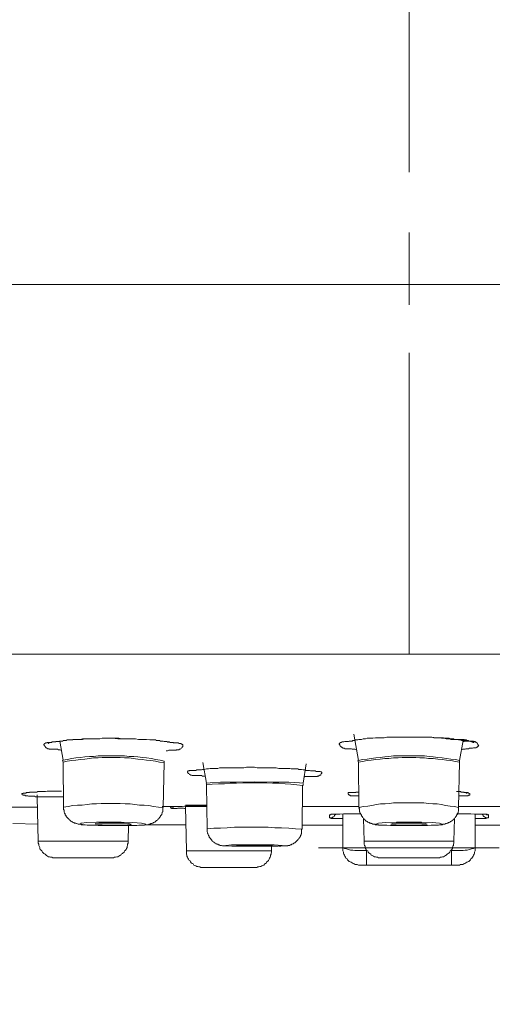
# Model space of a CAD drawing. Units: inches. Extents: x 1816 to 2730, y -370 to 375.
# Drawn here: x 2132 to 2152, y -2 to 39 of the extents above; entities that cross this region are included whole.
import ezdxf

# ---------------------------------------------------------------- set-up
doc = ezdxf.new("R2010")
doc.units = ezdxf.units.IN
doc.header["$LTSCALE"] = 10
doc.header["$MEASUREMENT"] = 0
doc.linetypes.add('CENTER', pattern=[2, 1.25, -0.25, 0.25, -0.25])
doc.layers.add('图层 1', color=7, linetype='Continuous')
doc.styles.get("Standard").update_dxf_attribs({"font": 'arial_0.ttf'})
doc.dimstyles.get("Standard").update_dxf_attribs({"dimscale": 3, "dimtxt": 3.5, "dimasz": 2.5, "dimexe": 1.5, "dimexo": 1, "dimgap": 0.5, "dimtad": 1, "dimdec": 0, "dimzin": 0, "dimdsep": 46, "dimtxsty": 'Standard', "dimcen": 0.09, "dimadec": 0, "dimazin": 0, "dimtfac": 1, "dimtdec": 0, "dimtmove": 1, "dimatfit": 0, "dimfxl": 1, "dimtolj": 1, "dimtzin": 0, "dimarcsym": 0})

# ---------------------------------------------------------------- blocks, each defined once
blk = doc.blocks.new('*D18')
at = {"color": 0, "lineweight": -2, "transparency": 16777216}
for p, q in [((2043.081, 9.584), (2043.081, -43.108)), ((2253.251, 9.584), (2253.251, -43.108)), ((2050.581, -38.608), (2245.751, -38.608))]:
    blk.add_line(p, q, dxfattribs=at)
at = {"color": 0, "transparency": 16777216}
for points in [[(2050.581, -37.358), (2050.581, -39.858), (2043.081, -38.608)], [(2245.751, -37.358), (2245.751, -39.858), (2253.251, -38.608)]]:
    blk.add_solid(points, dxfattribs=at)
at = {"layer": 'Defpoints', "color": 0, "transparency": 16777216}
for p in [(2043.081, 12.584), (2253.251, 12.584), (2253.251, -38.608)]:
    blk.add_point(p, dxfattribs=at)
at = {"color": 0, "transparency": 16777216, "insert": (2148.166, -31.453), "char_height": 10.5, "attachment_point": 5}
blk.add_mtext('\\A1;%%C220', dxfattribs=at)
blk = doc.blocks.new('*D23')
at = {"color": 0, "lineweight": -2, "transparency": 16777216}
for p, q in [((2133.171, 113.411), (2017.911, 113.411)), ((2022.411, 105.911), (2022.411, 10.928)), ((2123.298, 3.428), (2017.911, 3.428))]:
    blk.add_line(p, q, dxfattribs=at)
at = {"color": 0, "transparency": 16777216}
for points in [[(2021.161, 105.911), (2023.661, 105.911), (2022.411, 113.411)], [(2021.161, 10.928), (2023.661, 10.928), (2022.411, 3.428)]]:
    blk.add_solid(points, dxfattribs=at)
at = {"layer": 'Defpoints', "color": 0, "transparency": 16777216}
for p in [(2136.171, 113.411), (2022.411, 3.428), (2126.298, 3.428)]:
    blk.add_point(p, dxfattribs=at)
at = {"color": 0, "transparency": 16777216, "insert": (2014.028, 58.42), "char_height": 10.5, "attachment_point": 5, "rotation": 90}
blk.add_mtext('\\A1;(110)', dxfattribs=at)
blk = doc.blocks.new('*D24')
at = {"color": 0, "lineweight": -2, "transparency": 16777216}
for p, q in [((2175.191, 150.493), (1982.503, 150.493)), ((1987.003, 10.928), (1987.003, 142.993)), ((2123.298, 3.428), (1982.503, 3.428))]:
    blk.add_line(p, q, dxfattribs=at)
at = {"color": 0, "transparency": 16777216}
for points in [[(1985.753, 142.993), (1988.253, 142.993), (1987.003, 150.493)], [(1985.753, 10.928), (1988.253, 10.928), (1987.003, 3.428)]]:
    blk.add_solid(points, dxfattribs=at)
at = {"layer": 'Defpoints', "color": 0, "transparency": 16777216}
for p in [(1987.003, 150.493), (2178.191, 150.493), (2126.298, 3.428)]:
    blk.add_point(p, dxfattribs=at)
at = {"color": 0, "transparency": 16777216, "insert": (1978.62, 76.961), "char_height": 10.5, "attachment_point": 5, "rotation": 90}
blk.add_mtext('\\A1;(147)', dxfattribs=at)

msp = doc.modelspace()

# ---------------------------------------------------------------- linework, layer by layer
at = {"layer": '图层 1', "color": 7, "linetype": 'CENTER', "lineweight": 5}
msp.add_lwpolyline([(2148.178, 12.285), (2148.178, 120.428)], dxfattribs=at)
at = {"layer": '图层 1', "color": 7, "lineweight": 9}
for points in [[(2148.178, 28.159), (2148.178, 26.783)], [(2043.614, 27.619), (2252.737, 27.619)], [(2043.444, 12.285), (2252.949, 12.285)], [(2100.281, 12.285), (2196.073, 12.285)], [(2133.725, 8.301), (2133.682, 8.32), (2133.619, 8.32), (2133.576, 8.341), (2133.532, 8.341), (2133.51, 8.341), (2133.47, 8.341), (2133.447, 8.341), (2133.383, 8.341), (2133.317, 8.341), (2133.296, 8.341), (2133.275, 8.341), (2133.254, 8.341), (2133.232, 8.341), (2133.232, 8.36), (2133.211, 8.36), (2133.19, 8.36), (2133.169, 8.36), (2133.148, 8.381), (2133.126, 8.381), (2133.126, 8.402), (2133.105, 8.402), (2133.084, 8.426), (2133.063, 8.447), (2133.063, 8.468), (2133.042, 8.468), (2133.042, 8.492), (2133.018, 8.51), (2133.018, 8.534), (2133.018, 8.555), (2133.042, 8.555), (2133.042, 8.574), (2133.063, 8.574), (2133.084, 8.6), (2133.105, 8.6), (2133.126, 8.6), (2133.148, 8.6), (2133.148, 8.619), (2133.169, 8.619), (2133.19, 8.619), (2133.211, 8.619), (2133.254, 8.619), (2133.296, 8.619), (2133.317, 8.619), (2133.362, 8.64), (2133.404, 8.64), (2133.426, 8.64), (2133.47, 8.64), (2133.489, 8.64), (2133.51, 8.64), (2133.553, 8.659), (2133.576, 8.659), (2133.598, 8.659), (2133.64, 8.659), (2133.661, 8.659), (2133.682, 8.68), (2133.725, 8.68), (2133.791, 8.68), (2133.833, 8.706), (2133.899, 8.706), (2133.942, 8.706), (2133.984, 8.725), (2134.048, 8.725), (2134.111, 8.725), (2134.154, 8.725), (2134.22, 8.746), (2134.283, 8.746), (2134.347, 8.746), (2134.389, 8.746), (2134.519, 8.746), (2134.625, 8.77), (2134.754, 8.77), (2134.861, 8.77), (2134.992, 8.77), (2135.096, 8.77), (2135.205, 8.77), (2135.334, 8.77), (2135.442, 8.791), (2135.549, 8.791), (2135.676, 8.791), (2135.784, 8.791), (2135.911, 8.791), (2136.02, 8.791), (2136.128, 8.791), (2136.255, 8.77), (2136.364, 8.77), (2136.47, 8.77), (2136.599, 8.77), (2136.705, 8.77), (2136.814, 8.77), (2136.941, 8.746), (2137.049, 8.746), (2137.179, 8.746), (2137.283, 8.746), (2137.415, 8.725), (2137.457, 8.725), (2137.523, 8.725), (2137.584, 8.725), (2137.65, 8.725), (2137.693, 8.706), (2137.759, 8.706), (2137.82, 8.706), (2137.865, 8.68), (2137.928, 8.68), (2137.971, 8.68), (2138.013, 8.659), (2138.077, 8.659), (2138.121, 8.659), (2138.164, 8.64), (2138.206, 8.64), (2138.228, 8.64), (2138.249, 8.619), (2138.291, 8.619), (2138.315, 8.619), (2138.336, 8.619), (2138.381, 8.619), (2138.4, 8.6), (2138.442, 8.6), (2138.484, 8.6), (2138.508, 8.6), (2138.55, 8.6), (2138.593, 8.6), (2138.635, 8.574), (2138.659, 8.574), (2138.678, 8.574), (2138.701, 8.574), (2138.722, 8.574), (2138.722, 8.555), (2138.744, 8.555), (2138.765, 8.555), (2138.765, 8.534), (2138.786, 8.534), (2138.786, 8.51), (2138.786, 8.492), (2138.786, 8.468), (2138.786, 8.447), (2138.765, 8.426), (2138.744, 8.402), (2138.722, 8.381), (2138.701, 8.36), (2138.678, 8.341), (2138.659, 8.341), (2138.635, 8.341), (2138.635, 8.32), (2138.616, 8.32), (2138.593, 8.32), (2138.572, 8.32), (2138.527, 8.32), (2138.508, 8.301), (2138.466, 8.301), (2138.442, 8.301), (2138.381, 8.301), (2138.357, 8.301), (2138.315, 8.301), (2138.291, 8.301), (2138.272, 8.301), (2138.228, 8.301), (2138.206, 8.301), (2138.143, 8.275), (2138.1, 8.275)], [(2133.211, 8.6), (2133.19, 8.574), (2133.211, 8.574), (2133.211, 8.6), (2133.232, 8.6), (2133.254, 8.6), (2133.275, 8.619), (2133.296, 8.619), (2133.317, 8.619), (2133.341, 8.619), (2133.341, 8.64), (2133.362, 8.64), (2133.383, 8.64), (2133.426, 8.64), (2133.447, 8.64), (2133.47, 8.64), (2133.489, 8.64), (2133.51, 8.659), (2133.532, 8.659), (2133.576, 8.659), (2133.598, 8.659), (2133.619, 8.659), (2133.64, 8.659), (2133.661, 8.68), (2133.725, 8.68), (2133.791, 8.68), (2133.833, 8.706), (2133.899, 8.706), (2133.942, 8.706), (2134.003, 8.725), (2134.048, 8.725), (2134.111, 8.725), (2134.154, 8.725), (2134.22, 8.725), (2134.262, 8.746), (2134.304, 8.746), (2134.413, 8.746), (2134.519, 8.746), (2134.625, 8.746), (2134.712, 8.77), (2134.818, 8.77), (2134.926, 8.77), (2135.035, 8.77), (2135.141, 8.77), (2135.247, 8.77), (2135.334, 8.77), (2135.442, 8.791), (2135.549, 8.791), (2135.657, 8.791), (2135.763, 8.791), (2135.869, 8.791), (2136.086, 8.77), (2136.279, 8.77), (2136.493, 8.77)], [(2133.598, 8.659), (2133.682, 8.64)], [(2133.682, 8.68), (2133.814, 7.888)], [(2138.143, 8.619), (2138.228, 8.64)], [(2145.989, 8.32), (2145.925, 8.341), (2145.883, 8.341), (2145.819, 8.341), (2145.796, 8.36), (2145.753, 8.36), (2145.732, 8.36), (2145.711, 8.36), (2145.647, 8.36), (2145.605, 8.36), (2145.584, 8.36), (2145.56, 8.36), (2145.518, 8.36), (2145.496, 8.381), (2145.475, 8.381), (2145.454, 8.381), (2145.43, 8.381), (2145.43, 8.402), (2145.412, 8.402), (2145.388, 8.426), (2145.369, 8.426), (2145.346, 8.447), (2145.324, 8.468), (2145.324, 8.492), (2145.303, 8.492), (2145.303, 8.51), (2145.303, 8.534), (2145.28, 8.534), (2145.28, 8.555), (2145.28, 8.574), (2145.303, 8.574), (2145.303, 8.6), (2145.324, 8.6), (2145.324, 8.619), (2145.346, 8.619), (2145.369, 8.619), (2145.388, 8.64), (2145.412, 8.64), (2145.43, 8.64), (2145.454, 8.64), (2145.475, 8.64), (2145.518, 8.659), (2145.56, 8.659), (2145.605, 8.659), (2145.626, 8.659), (2145.666, 8.659), (2145.69, 8.68), (2145.732, 8.68), (2145.753, 8.68), (2145.796, 8.68), (2145.819, 8.68), (2145.84, 8.706), (2145.883, 8.706), (2145.904, 8.706), (2145.946, 8.725), (2146.01, 8.725), (2146.053, 8.725), (2146.095, 8.746), (2146.161, 8.746), (2146.203, 8.746), (2146.269, 8.77), (2146.312, 8.77), (2146.373, 8.77), (2146.439, 8.791), (2146.484, 8.791), (2146.547, 8.791), (2146.611, 8.791), (2146.677, 8.791), (2146.783, 8.812), (2146.91, 8.812), (2147.019, 8.812), (2147.146, 8.812), (2147.254, 8.833), (2147.363, 8.833), (2147.49, 8.833), (2147.598, 8.833), (2147.707, 8.833), (2147.834, 8.833), (2147.942, 8.833), (2148.069, 8.833), (2148.178, 8.833)], [(2145.883, 8.965), (2146.076, 7.87)], [(2148.178, 8.833), (2148.284, 8.833), (2148.413, 8.833), (2148.519, 8.833), (2148.625, 8.833), (2148.861, 8.833), (2149.097, 8.833), (2149.332, 8.812), (2149.441, 8.812), (2149.568, 8.812), (2149.613, 8.812), (2149.676, 8.791), (2149.742, 8.791), (2149.785, 8.791), (2149.848, 8.791), (2149.912, 8.77), (2149.954, 8.77), (2150.02, 8.77), (2150.063, 8.746), (2150.126, 8.746), (2150.232, 8.725), (2150.298, 8.725), (2150.362, 8.706), (2150.407, 8.706), (2150.468, 8.706), (2150.534, 8.706), (2150.555, 8.68), (2150.6, 8.68), (2150.621, 8.68), (2150.642, 8.68), (2150.704, 8.68), (2150.751, 8.68), (2150.77, 8.68), (2150.793, 8.68), (2150.836, 8.68), (2150.854, 8.659), (2150.878, 8.659), (2150.897, 8.659), (2150.92, 8.659), (2150.92, 8.64), (2150.942, 8.64), (2150.963, 8.619), (2150.984, 8.619), (2151.008, 8.6), (2151.008, 8.574), (2151.029, 8.574), (2151.029, 8.555), (2151.048, 8.534), (2151.048, 8.51), (2151.048, 8.492), (2151.071, 8.492), (2151.048, 8.468), (2151.048, 8.447), (2151.029, 8.447), (2151.029, 8.426), (2151.008, 8.426), (2150.984, 8.426), (2150.963, 8.402), (2150.942, 8.402), (2150.92, 8.402), (2150.897, 8.402), (2150.854, 8.402), (2150.814, 8.381), (2150.793, 8.381), (2150.751, 8.381), (2150.704, 8.381), (2150.685, 8.381), (2150.642, 8.36), (2150.621, 8.36), (2150.6, 8.36), (2150.555, 8.36), (2150.534, 8.36), (2150.513, 8.341), (2150.492, 8.341), (2150.449, 8.341), (2150.407, 8.341), (2150.362, 8.32)], [(2148.178, 8.833), (2148.347, 8.833), (2148.519, 8.833), (2148.691, 8.833), (2148.861, 8.833), (2148.948, 8.833), (2149.035, 8.833), (2149.12, 8.833), (2149.205, 8.812), (2149.29, 8.812), (2149.375, 8.812), (2149.441, 8.812), (2149.526, 8.791)], [(2150.277, 7.87), (2150.426, 8.706)], [(2150.407, 8.659), (2150.449, 8.659), (2150.468, 8.68), (2150.492, 8.68), (2150.513, 8.68), (2150.534, 8.68)], [(2133.791, 7.888), (2133.814, 7.804)], [(2138.013, 7.848), (2137.841, 7.888), (2137.65, 7.91), (2137.478, 7.954), (2137.283, 7.976), (2137.113, 7.994), (2136.92, 8.02), (2136.748, 8.039), (2136.557, 8.039), (2136.364, 8.06), (2136.189, 8.06), (2135.996, 8.06), (2135.827, 8.06), (2135.633, 8.06), (2135.442, 8.06), (2135.27, 8.06), (2135.077, 8.039), (2134.905, 8.039), (2134.712, 8.02), (2134.54, 7.994), (2134.347, 7.976), (2134.175, 7.954), (2133.984, 7.91), (2133.814, 7.888)], [(2138.013, 7.782), (2137.82, 7.804), (2137.65, 7.848), (2137.457, 7.87), (2137.283, 7.888), (2137.094, 7.91), (2136.92, 7.931), (2136.727, 7.954), (2136.557, 7.976), (2136.364, 7.976), (2136.189, 7.994), (2135.996, 7.994), (2135.827, 7.994), (2135.633, 7.994), (2135.442, 7.994), (2135.27, 7.976), (2135.077, 7.976), (2134.905, 7.954), (2134.712, 7.931), (2134.54, 7.91), (2134.347, 7.888), (2134.175, 7.87), (2133.984, 7.848), (2133.814, 7.804)], [(2133.814, 7.804), (2133.833, 5.937)], [(2137.971, 5.916), (2138.013, 7.782)], [(2138.013, 7.782), (2138.013, 7.848)], [(2139.62, 7.782), (2139.771, 6.925)], [(2146.053, 7.87), (2146.076, 7.782)], [(2150.277, 7.87), (2150.105, 7.91), (2149.912, 7.931), (2149.742, 7.954), (2149.549, 7.976), (2149.375, 7.994), (2149.184, 8.02), (2149.012, 8.039), (2148.819, 8.06), (2148.625, 8.06), (2148.456, 8.06), (2148.263, 8.06), (2148.091, 8.06), (2147.897, 8.06), (2147.707, 8.06), (2147.532, 8.06), (2147.339, 8.039), (2147.169, 8.02), (2146.976, 7.994), (2146.804, 7.976), (2146.611, 7.954), (2146.439, 7.931), (2146.246, 7.91), (2146.076, 7.87)], [(2150.277, 7.804), (2150.105, 7.827), (2149.912, 7.87), (2149.742, 7.888), (2149.549, 7.91), (2149.375, 7.931), (2149.184, 7.954), (2148.991, 7.954), (2148.819, 7.976), (2148.625, 7.976), (2148.456, 7.994), (2148.263, 7.994), (2148.091, 7.994), (2147.897, 7.994), (2147.725, 7.976), (2147.532, 7.976), (2147.339, 7.954), (2147.169, 7.954), (2146.976, 7.931), (2146.804, 7.91), (2146.611, 7.888), (2146.439, 7.87), (2146.246, 7.827), (2146.076, 7.804)], [(2146.076, 7.804), (2146.095, 5.916)], [(2150.232, 5.916), (2150.277, 7.804)], [(2150.277, 7.804), (2150.277, 7.87)], [(2139.71, 7.224), (2139.665, 7.224), (2139.601, 7.224), (2139.559, 7.247), (2139.516, 7.247), (2139.493, 7.247), (2139.474, 7.247), (2139.427, 7.247), (2139.408, 7.247), (2139.384, 7.247), (2139.323, 7.247), (2139.3, 7.247), (2139.257, 7.247), (2139.236, 7.247), (2139.215, 7.247), (2139.191, 7.247), (2139.172, 7.247), (2139.149, 7.266), (2139.13, 7.266), (2139.106, 7.266), (2139.085, 7.29), (2139.064, 7.29), (2139.043, 7.313), (2139.022, 7.332), (2139, 7.354), (2139, 7.375), (2138.979, 7.375), (2138.979, 7.398), (2138.979, 7.417), (2139, 7.417), (2139, 7.438), (2139.022, 7.438), (2139.043, 7.438), (2139.064, 7.46), (2139.085, 7.46), (2139.106, 7.46), (2139.13, 7.46), (2139.149, 7.46), (2139.172, 7.46), (2139.215, 7.46), (2139.257, 7.46), (2139.278, 7.46), (2139.3, 7.46), (2139.323, 7.46), (2139.366, 7.483), (2139.384, 7.483), (2139.427, 7.483), (2139.45, 7.483), (2139.493, 7.483), (2139.516, 7.483), (2139.535, 7.483), (2139.559, 7.483), (2139.601, 7.504), (2139.62, 7.504), (2139.665, 7.504), (2139.771, 7.523), (2139.816, 7.523), (2139.858, 7.523), (2139.922, 7.544), (2139.964, 7.544), (2140.03, 7.544), (2140.072, 7.544), (2140.136, 7.544), (2140.178, 7.544), (2140.242, 7.544), (2140.308, 7.568), (2140.414, 7.568), (2140.544, 7.568), (2140.652, 7.568), (2140.756, 7.568), (2140.888, 7.568), (2140.994, 7.568), (2141.102, 7.568), (2141.317, 7.568), (2141.423, 7.589), (2141.552, 7.589), (2141.658, 7.589), (2141.767, 7.589), (2141.873, 7.568), (2141.981, 7.568), (2142.108, 7.568), (2142.217, 7.568), (2142.431, 7.568), (2142.537, 7.568), (2142.667, 7.568), (2142.773, 7.544), (2142.881, 7.544), (2142.989, 7.544), (2143.117, 7.544), (2143.223, 7.544), (2143.289, 7.523), (2143.352, 7.523), (2143.395, 7.523), (2143.461, 7.523), (2143.501, 7.523), (2143.567, 7.523), (2143.609, 7.504), (2143.673, 7.504), (2143.715, 7.504), (2143.781, 7.483), (2143.866, 7.483), (2143.908, 7.46), (2143.932, 7.46), (2143.974, 7.46), (2143.998, 7.46), (2144.017, 7.46), (2144.04, 7.46), (2144.083, 7.438), (2144.102, 7.438), (2144.144, 7.438), (2144.168, 7.438), (2144.21, 7.438), (2144.231, 7.438), (2144.252, 7.438), (2144.276, 7.438), (2144.318, 7.417), (2144.337, 7.417), (2144.382, 7.417), (2144.403, 7.417), (2144.424, 7.417), (2144.446, 7.417), (2144.467, 7.417), (2144.488, 7.417), (2144.512, 7.398), (2144.53, 7.398), (2144.554, 7.375), (2144.554, 7.354), (2144.554, 7.332), (2144.53, 7.332), (2144.53, 7.313), (2144.512, 7.29), (2144.512, 7.266), (2144.488, 7.266), (2144.467, 7.266), (2144.467, 7.247), (2144.446, 7.247), (2144.424, 7.224), (2144.403, 7.224), (2144.382, 7.224), (2144.361, 7.205), (2144.337, 7.205), (2144.295, 7.205), (2144.276, 7.205), (2144.252, 7.205), (2144.21, 7.205), (2144.168, 7.205), (2144.125, 7.205), (2144.102, 7.205), (2144.083, 7.205), (2144.04, 7.205), (2144.017, 7.205), (2143.998, 7.205), (2143.932, 7.205), (2143.866, 7.205), (2143.824, 7.184)], [(2143.781, 6.925), (2143.908, 7.738)], [(2139.771, 6.925), (2139.922, 6.944), (2140.35, 6.967), (2140.994, 6.967), (2141.767, 6.988), (2142.537, 6.967), (2143.183, 6.967), (2143.63, 6.944), (2143.781, 6.925)], [(2132.74, 6.369), (2132.721, 6.369), (2132.674, 6.369), (2132.632, 6.387), (2132.61, 6.387), (2132.566, 6.387), (2132.547, 6.387), (2132.504, 6.387), (2132.483, 6.387), (2132.438, 6.387), (2132.417, 6.387), (2132.396, 6.387), (2132.375, 6.387), (2132.353, 6.409), (2132.335, 6.409), (2132.311, 6.409), (2132.29, 6.409), (2132.269, 6.409), (2132.247, 6.409), (2132.226, 6.43), (2132.205, 6.43), (2132.181, 6.43), (2132.16, 6.43), (2132.16, 6.451), (2132.141, 6.451), (2132.118, 6.451), (2132.097, 6.475), (2132.097, 6.496), (2132.118, 6.496), (2132.141, 6.496), (2132.16, 6.496), (2132.16, 6.517), (2132.181, 6.517), (2132.205, 6.517), (2132.226, 6.517), (2132.269, 6.517), (2132.29, 6.538), (2132.311, 6.538), (2132.335, 6.538), (2132.353, 6.538), (2132.375, 6.538), (2132.396, 6.538), (2132.417, 6.538), (2132.417, 6.562), (2132.438, 6.562), (2132.46, 6.562), (2132.504, 6.562), (2132.525, 6.562), (2132.566, 6.562), (2132.589, 6.562), (2132.655, 6.562), (2132.697, 6.562), (2132.721, 6.562), (2132.763, 6.583), (2132.782, 6.583), (2132.825, 6.583), (2132.867, 6.583), (2132.891, 6.583), (2132.933, 6.583), (2132.999, 6.583), (2133.084, 6.583), (2133.148, 6.602), (2133.232, 6.602), (2133.296, 6.602), (2133.383, 6.602), (2133.447, 6.602), (2133.532, 6.602), (2133.598, 6.602), (2133.748, 6.602)], [(2132.226, 6.517), (2132.247, 6.517), (2132.269, 6.517), (2132.311, 6.538), (2132.335, 6.538), (2132.375, 6.538), (2132.417, 6.538), (2132.504, 6.562), (2132.61, 6.562), (2132.697, 6.562), (2132.806, 6.583), (2132.891, 6.583), (2132.976, 6.583), (2133.084, 6.583), (2133.169, 6.602), (2133.275, 6.602), (2133.362, 6.602), (2133.47, 6.602), (2133.553, 6.602), (2133.748, 6.602)], [(2139.752, 6.925), (2139.771, 6.903), (2139.771, 6.882), (2139.771, 6.859)], [(2143.76, 6.84), (2143.524, 6.859), (2143.267, 6.882), (2143.032, 6.903), (2142.773, 6.925), (2142.516, 6.925), (2142.28, 6.944), (2142.023, 6.944), (2141.767, 6.944), (2141.507, 6.944), (2141.272, 6.944), (2141.015, 6.925), (2140.756, 6.925), (2140.52, 6.903), (2140.266, 6.903), (2140.006, 6.882), (2139.771, 6.859)], [(2139.771, 6.859), (2139.794, 5.035)], [(2143.736, 5.016), (2143.76, 6.84)], [(2143.781, 6.84), (2143.781, 6.859), (2143.781, 6.882), (2143.781, 6.903)], [(2146.095, 6.409), (2146.076, 6.409), (2146.031, 6.409), (2146.01, 6.409), (2145.989, 6.409), (2145.925, 6.409), (2145.883, 6.409), (2145.862, 6.409), (2145.84, 6.409), (2145.819, 6.409), (2145.796, 6.409), (2145.774, 6.409), (2145.753, 6.409), (2145.732, 6.409), (2145.732, 6.43), (2145.711, 6.43), (2145.69, 6.451), (2145.666, 6.451), (2145.666, 6.475), (2145.647, 6.475), (2145.647, 6.496), (2145.647, 6.517), (2145.647, 6.538), (2145.666, 6.538), (2145.69, 6.538), (2145.711, 6.538), (2145.732, 6.538), (2145.753, 6.538), (2145.774, 6.538), (2145.819, 6.538), (2145.862, 6.538), (2145.883, 6.538), (2145.904, 6.538), (2145.925, 6.538), (2145.946, 6.538), (2145.968, 6.538), (2145.968, 6.562), (2145.989, 6.562), (2146.01, 6.562), (2146.053, 6.562), (2146.076, 6.562), (2146.095, 6.562)], [(2150.148, 6.583), (2150.19, 6.583), (2150.214, 6.583), (2150.232, 6.583), (2150.256, 6.583), (2150.277, 6.583), (2150.298, 6.583), (2150.32, 6.583), (2150.341, 6.562), (2150.362, 6.562), (2150.383, 6.562), (2150.407, 6.562), (2150.426, 6.562), (2150.449, 6.562), (2150.468, 6.538), (2150.492, 6.538), (2150.513, 6.538), (2150.534, 6.538), (2150.555, 6.517), (2150.576, 6.517), (2150.6, 6.517)], [(2150.555, 6.538), (2150.576, 6.538), (2150.6, 6.538), (2150.621, 6.538), (2150.642, 6.517), (2150.661, 6.517), (2150.685, 6.496), (2150.704, 6.496), (2150.704, 6.475), (2150.704, 6.451), (2150.704, 6.43), (2150.685, 6.43), (2150.661, 6.43), (2150.642, 6.43), (2150.621, 6.409), (2150.6, 6.409), (2150.555, 6.409), (2150.492, 6.409), (2150.468, 6.409), (2150.449, 6.409), (2150.426, 6.409), (2150.407, 6.409), (2150.383, 6.409), (2150.362, 6.409), (2150.341, 6.409), (2150.32, 6.409), (2150.298, 6.409), (2150.277, 6.409), (2150.256, 6.409)], [(2132.74, 6.369), (2132.74, 6.409), (2132.74, 6.451)], [(2132.74, 6.369), (2132.782, 4.521)], [(2133.814, 6.369), (2132.74, 6.369)], [(2131.112, 5.937), (2131.925, 5.937), (2132.763, 5.937)], [(2137.971, 5.916), (2137.777, 5.937), (2137.563, 5.956), (2137.372, 6.003), (2137.179, 6.022), (2136.983, 6.022), (2136.793, 6.043), (2136.599, 6.067), (2136.385, 6.067), (2136.189, 6.088), (2135.996, 6.088), (2135.805, 6.088), (2135.591, 6.088), (2135.4, 6.088), (2135.205, 6.067), (2135.011, 6.067), (2134.818, 6.043), (2134.606, 6.022), (2134.413, 6.022), (2134.22, 6.003), (2134.026, 5.956), (2133.833, 5.937)], [(2133.833, 5.937), (2133.833, 5.897), (2133.833, 5.853), (2133.833, 5.831), (2133.857, 5.81), (2133.857, 5.789), (2133.857, 5.765), (2133.857, 5.747), (2133.857, 5.723), (2133.876, 5.702), (2133.876, 5.681), (2133.899, 5.657), (2133.899, 5.638), (2133.899, 5.617), (2133.918, 5.598), (2133.942, 5.572), (2133.942, 5.551), (2133.96, 5.532), (2133.984, 5.506), (2133.984, 5.485), (2134.003, 5.485), (2134.026, 5.466), (2134.026, 5.445), (2134.048, 5.445), (2134.069, 5.424), (2134.069, 5.403), (2134.092, 5.403), (2134.111, 5.381), (2134.135, 5.358), (2134.154, 5.358), (2134.175, 5.334), (2134.198, 5.315), (2134.22, 5.315), (2134.241, 5.292), (2134.262, 5.292), (2134.283, 5.273), (2134.304, 5.273), (2134.328, 5.273), (2134.347, 5.273), (2134.37, 5.252), (2134.389, 5.252), (2134.434, 5.233), (2134.476, 5.233), (2134.519, 5.233), (2134.54, 5.233), (2134.582, 5.207), (2134.625, 5.207), (2134.67, 5.207), (2134.733, 5.207), (2134.818, 5.186), (2134.884, 5.186), (2134.969, 5.186), (2135.054, 5.186), (2135.12, 5.186), (2135.27, 5.167), (2135.421, 5.167), (2135.591, 5.167), (2135.742, 5.167), (2135.89, 5.167), (2136.043, 5.167), (2136.189, 5.167), (2136.343, 5.167), (2136.515, 5.167), (2136.663, 5.167), (2136.814, 5.167), (2136.877, 5.167), (2136.962, 5.186), (2137.049, 5.186), (2137.113, 5.186), (2137.155, 5.186), (2137.198, 5.186), (2137.245, 5.207), (2137.264, 5.207), (2137.306, 5.207), (2137.349, 5.207), (2137.391, 5.233), (2137.415, 5.233), (2137.436, 5.233), (2137.457, 5.252), (2137.478, 5.252), (2137.499, 5.252), (2137.523, 5.273), (2137.542, 5.273), (2137.563, 5.292), (2137.584, 5.292), (2137.605, 5.315), (2137.629, 5.315), (2137.65, 5.334), (2137.671, 5.334), (2137.671, 5.358), (2137.693, 5.381), (2137.714, 5.381), (2137.735, 5.403), (2137.759, 5.424), (2137.759, 5.445), (2137.777, 5.445), (2137.801, 5.466), (2137.801, 5.485), (2137.82, 5.485), (2137.82, 5.506), (2137.841, 5.532), (2137.841, 5.551), (2137.865, 5.551), (2137.865, 5.572), (2137.886, 5.598), (2137.886, 5.617), (2137.907, 5.617), (2137.907, 5.638), (2137.907, 5.657), (2137.928, 5.681), (2137.928, 5.702), (2137.928, 5.723), (2137.949, 5.747), (2137.949, 5.765), (2137.949, 5.789), (2137.949, 5.81), (2137.949, 5.831), (2137.949, 5.876), (2137.949, 5.916)], [(2137.928, 5.956), (2138.423, 5.956)], [(2138.894, 5.876), (2138.852, 5.876), (2138.807, 5.897), (2138.786, 5.897), (2138.744, 5.897), (2138.722, 5.897), (2138.701, 5.897), (2138.678, 5.897), (2138.659, 5.897), (2138.635, 5.897), (2138.593, 5.897), (2138.572, 5.897), (2138.55, 5.876), (2138.484, 5.876), (2138.466, 5.876), (2138.442, 5.876), (2138.423, 5.876), (2138.4, 5.876), (2138.381, 5.876), (2138.357, 5.876), (2138.336, 5.876), (2138.315, 5.897), (2138.291, 5.897), (2138.291, 5.916), (2138.272, 5.916), (2138.272, 5.937), (2138.272, 5.956), (2138.291, 5.956), (2138.315, 5.956), (2138.336, 5.956), (2138.357, 5.956), (2138.381, 5.956), (2138.423, 5.956)], [(2138.336, 5.937), (2138.381, 5.937), (2138.423, 5.956), (2138.466, 5.956), (2138.508, 5.956)], [(2138.423, 5.956), (2138.466, 5.956), (2138.508, 5.956), (2138.55, 5.956), (2138.593, 5.956), (2138.678, 5.956), (2138.765, 5.956), (2138.852, 5.982), (2138.937, 5.982), (2139.022, 5.982), (2139.106, 5.982), (2139.191, 5.982), (2139.278, 5.982), (2139.45, 5.982), (2139.771, 6.003)], [(2138.894, 6.022), (2139.771, 6.022)], [(2138.894, 5.956), (2138.937, 4.116)], [(2139.771, 5.956), (2138.894, 5.956)], [(2143.76, 5.956), (2146.095, 5.956)], [(2150.232, 5.916), (2150.063, 5.956), (2149.893, 5.982), (2149.7, 6.003), (2149.526, 6.043), (2149.354, 6.067), (2149.163, 6.067), (2148.991, 6.088), (2148.8, 6.109), (2148.625, 6.109), (2148.456, 6.109), (2148.263, 6.109), (2148.091, 6.109), (2147.897, 6.109), (2147.725, 6.109), (2147.532, 6.109), (2147.363, 6.088), (2147.191, 6.067), (2146.995, 6.067), (2146.825, 6.043), (2146.632, 6.003), (2146.462, 5.982), (2146.29, 5.956), (2146.095, 5.916)], [(2146.118, 5.916), (2146.118, 5.897), (2146.095, 5.876), (2146.118, 5.853), (2146.118, 5.831), (2146.118, 5.81), (2146.118, 5.789), (2146.118, 5.765), (2146.118, 5.747), (2146.137, 5.747), (2146.137, 5.723), (2146.137, 5.702), (2146.161, 5.681), (2146.161, 5.657), (2146.18, 5.638), (2146.203, 5.598), (2146.203, 5.572), (2146.227, 5.551), (2146.246, 5.532), (2146.246, 5.506), (2146.269, 5.485), (2146.29, 5.466), (2146.29, 5.445), (2146.312, 5.445), (2146.331, 5.424), (2146.331, 5.403), (2146.354, 5.403), (2146.373, 5.381), (2146.397, 5.358), (2146.418, 5.358), (2146.439, 5.334), (2146.462, 5.315), (2146.484, 5.315), (2146.505, 5.292), (2146.526, 5.292), (2146.547, 5.273), (2146.571, 5.273), (2146.59, 5.273), (2146.611, 5.252), (2146.632, 5.252), (2146.677, 5.233), (2146.719, 5.233), (2146.762, 5.233), (2146.783, 5.207), (2146.825, 5.207), (2146.868, 5.207), (2146.91, 5.207), (2146.931, 5.186), (2147.019, 5.186), (2147.103, 5.186), (2147.169, 5.186), (2147.254, 5.186), (2147.405, 5.167), (2147.556, 5.167), (2147.707, 5.167), (2147.876, 5.167), (2148.025, 5.167), (2148.178, 5.167), (2148.326, 5.167), (2148.475, 5.167), (2148.625, 5.167), (2148.8, 5.167), (2148.948, 5.167), (2149.097, 5.186), (2149.184, 5.186), (2149.248, 5.186), (2149.332, 5.186), (2149.398, 5.186), (2149.483, 5.207), (2149.526, 5.207), (2149.549, 5.207), (2149.592, 5.233), (2149.634, 5.233), (2149.676, 5.233), (2149.7, 5.252), (2149.719, 5.252), (2149.742, 5.252), (2149.761, 5.273), (2149.785, 5.273), (2149.804, 5.273), (2149.804, 5.292), (2149.827, 5.292), (2149.848, 5.292), (2149.87, 5.315), (2149.893, 5.315), (2149.893, 5.334), (2149.912, 5.334), (2149.936, 5.358), (2149.954, 5.358), (2149.954, 5.381), (2149.978, 5.381), (2149.999, 5.403), (2150.02, 5.403), (2150.02, 5.424), (2150.042, 5.445), (2150.063, 5.466), (2150.084, 5.485), (2150.105, 5.506), (2150.105, 5.532), (2150.126, 5.532), (2150.126, 5.551), (2150.148, 5.572), (2150.148, 5.598), (2150.171, 5.617), (2150.19, 5.638), (2150.19, 5.657), (2150.19, 5.681), (2150.214, 5.702), (2150.214, 5.723), (2150.214, 5.747), (2150.232, 5.765), (2150.232, 5.789), (2150.232, 5.81), (2150.232, 5.831), (2150.232, 5.853), (2150.232, 5.876), (2150.232, 5.897), (2150.232, 5.916)], [(2152.593, 5.956), (2150.232, 5.956)], [(2135.549, 5.167), (2136.086, 5.167), (2136.578, 5.167), (2136.983, 5.186), (2137.221, 5.207), (2137.245, 5.233), (2137.071, 5.273), (2136.705, 5.292), (2136.232, 5.315), (2135.699, 5.315), (2135.205, 5.315), (2134.799, 5.292), (2134.564, 5.273), (2134.54, 5.233), (2134.712, 5.207), (2135.054, 5.186), (2135.549, 5.167), (2135.549, 5.167)], [(2144.874, 5.485), (2144.896, 5.485), (2144.938, 5.485), (2144.959, 5.485), (2144.983, 5.506), (2145.002, 5.506), (2145.025, 5.532), (2145.068, 5.551), (2145.089, 5.572), (2145.089, 5.598), (2145.11, 5.617), (2145.134, 5.638)], [(2144.874, 5.617), (2144.917, 5.617), (2144.938, 5.638), (2144.959, 5.638), (2144.983, 5.638), (2145.025, 5.638)], [(2144.874, 5.617), (2144.938, 5.617), (2144.938, 5.638)], [(2144.874, 5.485), (2144.874, 5.617)], [(2145.43, 5.466), (2145.28, 5.466), (2145.218, 5.466), (2145.152, 5.466), (2145.068, 5.466), (2145.044, 5.466), (2145.002, 5.466), (2144.983, 5.466), (2144.938, 5.466), (2144.917, 5.485), (2144.896, 5.485), (2144.874, 5.485)], [(2144.938, 5.638), (2144.959, 5.638), (2144.983, 5.638), (2145.025, 5.638)], [(2145.025, 5.638), (2145.176, 5.638), (2145.237, 5.638), (2145.303, 5.638), (2145.454, 5.657), (2145.605, 5.657), (2145.883, 5.657), (2146.031, 5.657), (2146.161, 5.657)], [(2145.43, 4.246), (2145.43, 5.638)], [(2146.29, 5.466), (2146.312, 4.521)], [(2147.662, 5.167), (2148.178, 5.167), (2148.691, 5.167), (2149.142, 5.186), (2149.441, 5.207), (2149.549, 5.233), (2149.441, 5.273), (2149.142, 5.292), (2148.691, 5.315), (2148.178, 5.315), (2147.662, 5.315), (2147.212, 5.292), (2146.91, 5.273), (2146.804, 5.233), (2146.91, 5.207), (2147.212, 5.186), (2147.662, 5.167), (2147.662, 5.167)], [(2150.042, 4.521), (2150.063, 5.466)], [(2150.171, 5.657), (2150.32, 5.657), (2150.468, 5.657), (2150.621, 5.657), (2150.751, 5.657), (2150.897, 5.638), (2151.048, 5.638), (2151.114, 5.638), (2151.198, 5.638), (2151.264, 5.638), (2151.349, 5.638)], [(2150.92, 5.638), (2150.92, 4.246)], [(2151.479, 5.485), (2151.413, 5.485), (2151.37, 5.466), (2151.349, 5.466), (2151.307, 5.466), (2151.264, 5.466), (2151.198, 5.466), (2151.071, 5.466), (2150.92, 5.466)], [(2151.22, 5.638), (2151.243, 5.617), (2151.243, 5.598), (2151.264, 5.572), (2151.286, 5.551), (2151.307, 5.532), (2151.349, 5.506), (2151.37, 5.506), (2151.392, 5.485), (2151.413, 5.485), (2151.455, 5.485), (2151.479, 5.485)], [(2151.349, 5.638), (2151.37, 5.638), (2151.413, 5.638)], [(2151.37, 5.638), (2151.413, 5.617), (2151.479, 5.617)], [(2151.434, 5.638), (2151.479, 5.617)], [(2151.479, 5.617), (2151.479, 5.485)], [(2132.763, 5.233), (2131.731, 5.252)], [(2135.699, 5.186), (2135.996, 5.186), (2136.279, 5.186), (2136.493, 5.207), (2136.621, 5.207), (2136.642, 5.233), (2136.536, 5.252), (2136.343, 5.273), (2136.086, 5.273), (2135.784, 5.273), (2135.506, 5.273), (2135.292, 5.273), (2135.162, 5.252), (2135.141, 5.233), (2135.247, 5.207), (2135.442, 5.207), (2135.699, 5.186), (2135.699, 5.186)], [(2136.515, 4.521), (2136.536, 5.167)], [(2138.913, 5.207), (2137.325, 5.207)], [(2143.736, 5.016), (2143.461, 5.035), (2143.183, 5.061), (2142.881, 5.08), (2142.601, 5.08), (2142.323, 5.101), (2142.045, 5.101), (2141.767, 5.101), (2141.486, 5.101), (2141.208, 5.101), (2140.93, 5.101), (2140.629, 5.08), (2140.35, 5.061), (2140.072, 5.061), (2139.794, 5.035)], [(2139.794, 5.035), (2139.794, 5.016), (2139.794, 4.995), (2139.794, 4.971), (2139.794, 4.953), (2139.794, 4.929), (2139.794, 4.908), (2139.816, 4.887), (2139.816, 4.868), (2139.816, 4.842), (2139.837, 4.821), (2139.837, 4.802), (2139.858, 4.762), (2139.879, 4.736), (2139.879, 4.696), (2139.9, 4.672), (2139.922, 4.651), (2139.922, 4.63), (2139.943, 4.63), (2139.943, 4.606), (2139.964, 4.587), (2139.988, 4.564), (2139.988, 4.543), (2140.006, 4.543), (2140.006, 4.521), (2140.03, 4.521), (2140.049, 4.5), (2140.072, 4.481), (2140.094, 4.481), (2140.094, 4.46), (2140.115, 4.46), (2140.136, 4.437), (2140.157, 4.415), (2140.178, 4.415), (2140.2, 4.415), (2140.2, 4.396), (2140.223, 4.396), (2140.242, 4.396), (2140.266, 4.371), (2140.285, 4.371), (2140.308, 4.371), (2140.329, 4.349), (2140.35, 4.349), (2140.393, 4.349), (2140.435, 4.331), (2140.459, 4.331), (2140.501, 4.331), (2140.544, 4.331), (2140.61, 4.331), (2140.671, 4.331), (2140.822, 4.309), (2140.951, 4.309), (2141.102, 4.309), (2141.251, 4.309), (2141.378, 4.309), (2141.658, 4.309)], [(2142.773, 4.309), (2142.857, 4.309), (2142.942, 4.331), (2142.989, 4.331), (2143.032, 4.331), (2143.074, 4.331), (2143.117, 4.331), (2143.14, 4.331), (2143.14, 4.349), (2143.159, 4.349), (2143.183, 4.349), (2143.201, 4.349), (2143.223, 4.349), (2143.246, 4.371), (2143.267, 4.371), (2143.289, 4.371), (2143.31, 4.396), (2143.331, 4.396), (2143.352, 4.415), (2143.373, 4.415), (2143.395, 4.437), (2143.418, 4.46), (2143.437, 4.46), (2143.461, 4.481), (2143.48, 4.481), (2143.48, 4.5), (2143.501, 4.521), (2143.524, 4.521), (2143.524, 4.543), (2143.546, 4.564), (2143.567, 4.564), (2143.567, 4.587), (2143.588, 4.606), (2143.609, 4.63), (2143.609, 4.651), (2143.63, 4.651), (2143.63, 4.672), (2143.654, 4.696), (2143.654, 4.715), (2143.673, 4.736), (2143.673, 4.762), (2143.694, 4.781), (2143.694, 4.802), (2143.694, 4.821), (2143.715, 4.821), (2143.715, 4.842), (2143.715, 4.868), (2143.715, 4.887), (2143.715, 4.908), (2143.715, 4.929), (2143.715, 4.953), (2143.715, 4.971), (2143.715, 5.016)], [(2145.43, 5.186), (2143.736, 5.186)], [(2147.897, 5.186), (2148.178, 5.186), (2148.456, 5.186), (2148.713, 5.207), (2148.861, 5.207), (2148.927, 5.233), (2148.861, 5.252), (2148.713, 5.273), (2148.456, 5.273), (2148.178, 5.273), (2147.897, 5.273), (2147.641, 5.273), (2147.49, 5.252), (2147.429, 5.233), (2147.49, 5.207), (2147.641, 5.207), (2147.897, 5.186), (2147.897, 5.186)], [(2150.92, 5.186), (2152.702, 5.186)], [(2132.782, 4.521), (2132.782, 4.481), (2132.782, 4.437), (2132.806, 4.396), (2132.806, 4.349), (2132.825, 4.309), (2132.848, 4.265), (2132.848, 4.222), (2132.867, 4.18), (2132.912, 4.137), (2132.933, 4.116), (2132.957, 4.071), (2132.999, 4.031), (2133.018, 4.005), (2133.063, 3.984), (2133.105, 3.944), (2133.126, 3.923), (2133.169, 3.899), (2133.211, 3.878), (2133.254, 3.878), (2133.296, 3.857), (2133.341, 3.857), (2133.383, 3.836), (2133.426, 3.836), (2133.489, 3.836)], [(2132.782, 4.521), (2134.262, 4.521)], [(2134.262, 4.521), (2136.515, 4.521)], [(2135.827, 3.836), (2135.869, 3.836), (2135.911, 3.836), (2135.954, 3.857), (2135.996, 3.857), (2136.043, 3.878), (2136.086, 3.878), (2136.128, 3.899), (2136.171, 3.923), (2136.213, 3.944), (2136.232, 3.984), (2136.279, 4.005), (2136.298, 4.031), (2136.343, 4.071), (2136.364, 4.116), (2136.385, 4.137), (2136.427, 4.18), (2136.449, 4.222), (2136.47, 4.265), (2136.47, 4.309), (2136.493, 4.349), (2136.493, 4.396), (2136.515, 4.437), (2136.515, 4.481), (2136.515, 4.521)], [(2146.312, 4.521), (2146.312, 4.481), (2146.312, 4.437), (2146.312, 4.396), (2146.331, 4.349), (2146.354, 4.309), (2146.354, 4.265), (2146.373, 4.222), (2146.397, 4.18), (2146.418, 4.137), (2146.462, 4.116), (2146.484, 4.071), (2146.526, 4.031), (2146.547, 4.005), (2146.59, 3.984), (2146.611, 3.944), (2146.653, 3.923), (2146.698, 3.899), (2146.741, 3.878), (2146.783, 3.878), (2146.825, 3.857), (2146.868, 3.857), (2146.91, 3.836), (2146.955, 3.836), (2146.995, 3.836)], [(2146.312, 4.521), (2148.178, 4.521)], [(2148.178, 4.521), (2150.042, 4.521)], [(2149.332, 3.836), (2149.398, 3.836), (2149.441, 3.836), (2149.483, 3.857), (2149.526, 3.857), (2149.568, 3.878), (2149.613, 3.878), (2149.658, 3.899), (2149.7, 3.923), (2149.719, 3.944), (2149.761, 3.984), (2149.804, 4.005), (2149.827, 4.031), (2149.87, 4.071), (2149.893, 4.116), (2149.912, 4.137), (2149.954, 4.18), (2149.978, 4.222), (2149.978, 4.265), (2149.999, 4.309), (2150.02, 4.349), (2150.02, 4.396), (2150.042, 4.437), (2150.042, 4.481), (2150.042, 4.521)], [(2138.937, 4.116), (2138.937, 4.071), (2138.937, 4.031), (2138.937, 3.984), (2138.958, 3.944), (2138.958, 3.899), (2138.979, 3.857), (2139, 3.814), (2139.022, 3.77), (2139.043, 3.727), (2139.085, 3.706), (2139.106, 3.666), (2139.13, 3.619), (2139.172, 3.6), (2139.215, 3.579), (2139.236, 3.534), (2139.278, 3.515), (2139.323, 3.494), (2139.366, 3.473), (2139.408, 3.473), (2139.45, 3.452), (2139.493, 3.452), (2139.535, 3.428), (2139.578, 3.428), (2139.62, 3.428)], [(2138.937, 4.116), (2142.452, 4.116)], [(2141.378, 4.309), (2141.873, 4.309), (2142.344, 4.309), (2142.73, 4.309), (2142.966, 4.331), (2143.032, 4.331), (2142.905, 4.349), (2142.579, 4.371), (2142.153, 4.371), (2141.658, 4.371), (2141.187, 4.371), (2140.801, 4.371), (2140.567, 4.349), (2140.501, 4.331), (2140.629, 4.331), (2140.951, 4.309), (2141.378, 4.309), (2141.378, 4.309)], [(2141.531, 4.309), (2141.83, 4.309), (2142.108, 4.309), (2142.344, 4.331), (2142.473, 4.331), (2142.516, 4.331), (2142.431, 4.349), (2142.259, 4.349), (2142.002, 4.349), (2141.703, 4.349), (2141.423, 4.349), (2141.187, 4.349), (2141.06, 4.349), (2141.015, 4.331), (2141.102, 4.331), (2141.272, 4.331), (2141.531, 4.309), (2141.531, 4.309)], [(2141.767, 3.428), (2141.811, 3.428), (2141.854, 3.428), (2141.894, 3.452), (2141.939, 3.452), (2141.981, 3.473), (2142.023, 3.473), (2142.066, 3.494), (2142.108, 3.515), (2142.153, 3.534), (2142.195, 3.579), (2142.217, 3.6), (2142.259, 3.619), (2142.28, 3.666), (2142.323, 3.706), (2142.344, 3.727), (2142.365, 3.77), (2142.389, 3.814), (2142.41, 3.857), (2142.431, 3.899), (2142.431, 3.944), (2142.452, 3.984), (2142.452, 4.031), (2142.473, 4.071), (2142.473, 4.116)], [(2141.873, 4.309), (2142.087, 4.309), (2142.195, 4.309), (2142.301, 4.309)], [(2142.452, 4.116), (2142.473, 4.116)], [(2142.473, 4.116), (2142.473, 4.309)], [(2144.424, 4.246), (2151.929, 4.246)], [(2145.43, 4.246), (2145.496, 4.222), (2145.584, 4.199), (2145.666, 4.18), (2145.753, 4.156), (2145.84, 4.156), (2145.925, 4.137), (2146.01, 4.137), (2146.095, 4.137), (2146.161, 4.137), (2146.246, 4.137), (2146.331, 4.137), (2146.418, 4.137)], [(2145.43, 4.246), (2145.43, 4.199), (2145.43, 4.156), (2145.43, 4.116), (2145.454, 4.071), (2145.454, 4.031), (2145.475, 3.984), (2145.496, 3.944), (2145.518, 3.899), (2145.539, 3.857), (2145.56, 3.814), (2145.605, 3.791), (2145.626, 3.751), (2145.666, 3.706), (2145.69, 3.685), (2145.732, 3.666), (2145.774, 3.645), (2145.819, 3.619), (2145.862, 3.6), (2145.904, 3.579), (2145.946, 3.56), (2145.989, 3.56), (2146.031, 3.56), (2146.076, 3.534), (2146.118, 3.534)], [(2146.418, 4.156), (2146.418, 4.137)], [(2146.418, 4.137), (2146.418, 4.137)], [(2146.418, 4.137), (2146.418, 3.534)], [(2149.912, 4.137), (2149.936, 4.137)], [(2149.936, 4.137), (2150.02, 4.137), (2150.084, 4.137), (2150.171, 4.137), (2150.256, 4.137), (2150.341, 4.137), (2150.426, 4.137), (2150.513, 4.156), (2150.6, 4.156), (2150.685, 4.18), (2150.77, 4.199), (2150.854, 4.222), (2150.92, 4.246)], [(2149.936, 4.137), (2149.936, 4.156)], [(2149.936, 4.137), (2149.936, 3.534)], [(2150.232, 3.534), (2150.277, 3.534), (2150.32, 3.56), (2150.362, 3.56), (2150.407, 3.56), (2150.449, 3.579), (2150.492, 3.6), (2150.534, 3.619), (2150.576, 3.645), (2150.621, 3.666), (2150.661, 3.685), (2150.685, 3.706), (2150.727, 3.751), (2150.751, 3.791), (2150.793, 3.814), (2150.814, 3.857), (2150.836, 3.899), (2150.854, 3.944), (2150.878, 3.984), (2150.897, 4.031), (2150.897, 4.071), (2150.92, 4.116), (2150.92, 4.156), (2150.92, 4.199), (2150.92, 4.246)], [(2133.489, 3.836), (2134.413, 3.836)], [(2134.413, 3.836), (2135.827, 3.836)], [(2146.995, 3.836), (2148.178, 3.836)], [(2148.178, 3.836), (2149.332, 3.836)], [(2139.62, 3.428), (2141.745, 3.428)], [(2141.745, 3.428), (2141.767, 3.428)], [(2146.418, 3.534), (2146.118, 3.534)], [(2149.936, 3.534), (2146.418, 3.534)], [(2150.232, 3.534), (2149.936, 3.534)]]:
    msp.add_lwpolyline(points, dxfattribs=at)
msp.add_open_spline([(2149.526, 8.791), (2149.526, 8.791), (2149.634, 8.791), (2149.634, 8.791), (2149.634, 8.791), (2149.719, 8.77), (2149.719, 8.77), (2149.719, 8.77), (2149.761, 8.77), (2149.761, 8.77), (2149.761, 8.77), (2149.804, 8.77), (2149.804, 8.77), (2149.804, 8.77), (2149.848, 8.77), (2149.848, 8.77), (2149.848, 8.77), (2149.912, 8.746), (2149.912, 8.746), (2149.912, 8.746), (2149.954, 8.746), (2149.954, 8.746), (2149.954, 8.746), (2149.999, 8.746), (2149.999, 8.746), (2149.999, 8.746), (2150.042, 8.746), (2150.042, 8.746), (2150.042, 8.746), (2150.063, 8.746), (2150.063, 8.746), (2150.063, 8.746), (2150.105, 8.746), (2150.105, 8.746), (2150.105, 8.746), (2150.148, 8.746), (2150.148, 8.746), (2150.148, 8.746), (2150.19, 8.746), (2150.19, 8.746), (2150.19, 8.746), (2150.214, 8.746), (2150.214, 8.746), (2150.214, 8.746), (2150.232, 8.746), (2150.232, 8.746), (2150.232, 8.746), (2150.256, 8.746), (2150.256, 8.746), (2150.256, 8.746), (2150.298, 8.746), (2150.298, 8.746), (2150.298, 8.746), (2150.341, 8.746), (2150.341, 8.746), (2150.341, 8.746), (2150.383, 8.746), (2150.383, 8.746), (2150.383, 8.746), (2150.407, 8.746), (2150.407, 8.746), (2150.407, 8.746), (2150.426, 8.746), (2150.426, 8.746), (2150.426, 8.746), (2150.449, 8.746), (2150.449, 8.746), (2150.449, 8.746), (2150.468, 8.725), (2150.468, 8.725), (2150.468, 8.725), (2150.492, 8.725), (2150.492, 8.725), (2150.492, 8.725), (2150.513, 8.725), (2150.513, 8.725), (2150.513, 8.725), (2150.534, 8.725), (2150.534, 8.725), (2150.534, 8.725), (2150.555, 8.725), (2150.555, 8.725), (2150.555, 8.725), (2150.576, 8.706), (2150.576, 8.706), (2150.576, 8.706), (2150.6, 8.706), (2150.6, 8.706), (2150.6, 8.706), (2150.621, 8.706), (2150.621, 8.706), (2150.621, 8.706), (2150.642, 8.706), (2150.642, 8.706), (2150.642, 8.706), (2150.642, 8.68), (2150.642, 8.68), (2150.642, 8.68), (2150.661, 8.68), (2150.661, 8.68), (2150.661, 8.68), (2150.685, 8.68), (2150.685, 8.68), (2150.685, 8.68), (2150.704, 8.68), (2150.704, 8.68), (2150.704, 8.68), (2150.727, 8.659), (2150.727, 8.659), (2150.727, 8.659), (2150.751, 8.659), (2150.751, 8.659), (2150.751, 8.659), (2150.77, 8.659), (2150.77, 8.659), (2150.77, 8.659), (2150.793, 8.64), (2150.793, 8.64), (2150.793, 8.64), (2150.814, 8.64), (2150.814, 8.64), (2150.814, 8.64), (2150.836, 8.619), (2150.836, 8.619), (2150.836, 8.619), (2150.854, 8.619), (2150.854, 8.619), (2150.854, 8.619), (2150.878, 8.619), (2150.878, 8.619), (2150.878, 8.619), (2150.854, 8.619), (2150.854, 8.619)], degree=3, knots=[0, 0, 0, 0, 1, 1, 1, 2, 2, 2, 3, 3, 3, 4, 4, 4, 5, 5, 5, 6, 6, 6, 7, 7, 7, 8, 8, 8, 9, 9, 9, 10, 10, 10, 11, 11, 11, 12, 12, 12, 13, 13, 13, 14, 14, 14, 15, 15, 15, 16, 16, 16, 17, 17, 17, 18, 18, 18, 19, 19, 19, 20, 20, 20, 21, 21, 21, 22, 22, 22, 23, 23, 23, 24, 24, 24, 25, 25, 25, 26, 26, 26, 27, 27, 27, 28, 28, 28, 29, 29, 29, 30, 30, 30, 31, 31, 31, 32, 32, 32, 33, 33, 33, 34, 34, 34, 35, 35, 35, 36, 36, 36, 37, 37, 37, 38, 38, 38, 39, 39, 39, 40, 40, 40, 41, 41, 41, 42, 42, 42, 43, 43, 43, 44, 44, 44, 44], dxfattribs=at)

# ---------------------------------------------------------------- dimensions: what is measured, and where the dimension line sits
for base, p1, p2, picture, middle in [((1987.003, 150.493), (2126.298, 3.428), (2178.191, 150.493), '*D24', (1978.62, 76.961)), ((2022.411, 3.428), (2136.171, 113.411), (2126.298, 3.428), '*D23', (2014.028, 58.42))]:
    dim = msp.add_linear_dim(base=base, p1=p1, p2=p2, angle=90, text='(<>)', dimstyle='Standard')
    dim.commit()
    dim.dimension.update_dxf_attribs({"geometry": picture, "text_midpoint": middle})
dim = msp.add_linear_dim(base=(2253.251, -38.608), p1=(2043.081, 12.584), p2=(2253.251, 12.584), text='%%C220', dimstyle='Standard')
dim.commit()
dim.dimension.update_dxf_attribs({"geometry": '*D18', "text_midpoint": (2148.166, -38.608), "dimtype": 160})

doc.saveas('drawing.dxf')
